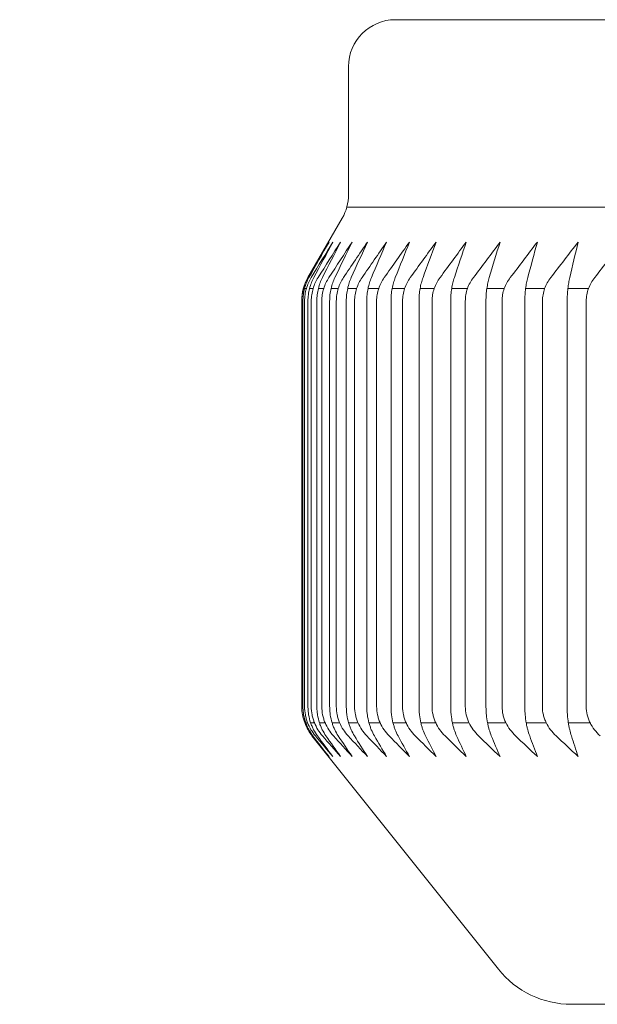
# Model space of a CAD drawing. Units: inches. Extents: x 9579 to 17190, y -7956 to -5376.
# Drawn here: x 11983 to 11990, y -6911 to -6901 of the extents above; entities that cross this region are included whole.
import ezdxf

# ---------------------------------------------------------------- set-up
doc = ezdxf.new("R2010")
doc.units = ezdxf.units.IN
doc.header["$LTSCALE"] = 4
doc.header["$MEASUREMENT"] = 0
doc.layers.get('0').update_dxf_attribs({"lineweight": 15})
doc.layers.add('1', color=7, linetype='Continuous')
doc.styles.add('style2', font='arial.ttf', dxfattribs={"height": 30})
doc.dimstyles.new('212', dxfattribs={"dimtxt": 30, "dimasz": 25, "dimexe": 5, "dimexo": 10, "dimgap": 10, "dimtad": 1, "dimtoh": 1, "dimdec": 0, "dimzin": 0, "dimdsep": 46, "dimtxsty": 'style2', "dimcen": 0, "dimadec": 0, "dimazin": 0, "dimtfac": 1, "dimtdec": 0, "dimtofl": 0, "dimtmove": 0, "dimatfit": 3, "dimfxl": 1, "dimtolj": 1, "dimtzin": 0, "dimarcsym": 0})

msp = doc.modelspace()

# ---------------------------------------------------------------- linework, layer by layer
at = {"layer": '1', "linetype": 'Continuous', "lineweight": 18}
for p, q in [((12008.426, -6900.53), (11987.494, -6900.53)), ((11986.993, -6901.031), (11986.993, -6902.399)), ((11986.926, -6902.65), (11986.559, -6903.285)), ((11986.492, -6903.535), (11986.492, -6907.866)), ((11986.602, -6908.179), (11988.595, -6910.671)), ((12008.426, -6911.047), (11989.377, -6911.047))]:
    msp.add_line(p, q, dxfattribs=at)
at = {"layer": '1', "linetype": 'Continuous', "lineweight": 13}
for p, q in [((11986.975, -6902.533), (12029.878, -6902.533)), ((11986.511, -6903.401), (11986.512, -6903.401)), ((11986.523, -6903.401), (11986.542, -6903.401)), ((11986.576, -6903.401), (11986.614, -6903.401)), ((11986.671, -6903.401), (11986.728, -6903.401)), ((11986.806, -6903.401), (11986.883, -6903.401)), ((11986.984, -6903.401), (11987.079, -6903.401)), ((11987.201, -6903.401), (11987.316, -6903.401)), ((11987.46, -6903.401), (11987.592, -6903.401)), ((11987.758, -6903.401), (11987.909, -6903.401)), ((11988.096, -6903.401), (11988.265, -6903.401)), ((11988.472, -6903.401), (11988.658, -6903.401)), ((11988.886, -6903.401), (11989.09, -6903.401)), ((11989.337, -6903.401), (11989.558, -6903.401)), ((11986.556, -6908.042), (11986.536, -6908.042)), ((11986.629, -6908.042), (11986.589, -6908.042)), ((11986.743, -6908.042), (11986.683, -6908.042)), ((11986.899, -6908.042), (11986.818, -6908.042)), ((11987.095, -6908.042), (11986.994, -6908.042)), ((11987.332, -6908.042), (11987.212, -6908.042)), ((11987.609, -6908.042), (11987.469, -6908.042)), ((11987.926, -6908.042), (11987.767, -6908.042)), ((11988.282, -6908.042), (11988.103, -6908.042)), ((11988.676, -6908.042), (11988.479, -6908.042)), ((11989.108, -6908.042), (11988.892, -6908.042)), ((11989.576, -6908.042), (11989.343, -6908.042))]:
    msp.add_line(p, q, dxfattribs=at)
at = {"layer": '1', "linetype": 'Continuous', "lineweight": 18}
for centre, radius, start, end in [((11987.494, -6901.031), 0.501, 90, 180), ((11986.993, -6903.535), 0.501, 150, 180), ((11989.377, -6910.045), 1.002, 218.6598, 270)]:
    msp.add_arc(centre, radius, start, end, dxfattribs=at)
at = {"layer": '1', "linetype": 'Continuous', "lineweight": 18, "extrusion": (0, 0, -1)}
msp.add_arc((-11986.492, -6902.399), 0.501, 180, 210, dxfattribs=at)
at = {"layer": '1', "linetype": 'Continuous', "lineweight": 18}
for points in [[(11986.784, -6902.905), (11986.709, -6903.031), (11986.635, -6903.158), (11986.561, -6903.285)], [(11986.784, -6902.905), (11986.712, -6903.031), (11986.641, -6903.158), (11986.57, -6903.285)], [(11986.593, -6903.285), (11986.67, -6903.158), (11986.748, -6903.031), (11986.825, -6902.905)], [(11986.621, -6903.285), (11986.689, -6903.158), (11986.757, -6903.031), (11986.825, -6902.905)], [(11986.667, -6903.285), (11986.747, -6903.158), (11986.827, -6903.031), (11986.907, -6902.905)], [(11986.713, -6903.285), (11986.778, -6903.158), (11986.843, -6903.031), (11986.907, -6902.905)], [(11986.783, -6903.285), (11986.865, -6903.158), (11986.948, -6903.031), (11987.031, -6902.905)], [(11986.847, -6903.285), (11986.908, -6903.158), (11986.969, -6903.031), (11987.031, -6902.905)], [(11986.939, -6903.285), (11987.024, -6903.158), (11987.109, -6903.031), (11987.195, -6902.905)], [(11987.195, -6902.905), (11987.137, -6903.031), (11987.079, -6903.158), (11987.022, -6903.285)], [(11987.137, -6903.285), (11987.224, -6903.158), (11987.312, -6903.031), (11987.399, -6902.905)], [(11987.399, -6902.905), (11987.345, -6903.031), (11987.291, -6903.158), (11987.237, -6903.285)], [(11987.375, -6903.285), (11987.464, -6903.158), (11987.554, -6903.031), (11987.644, -6902.905)], [(11987.493, -6903.285), (11987.543, -6903.158), (11987.593, -6903.031), (11987.644, -6902.905)], [(11987.928, -6902.905), (11987.836, -6903.031), (11987.744, -6903.158), (11987.653, -6903.285)], [(11987.928, -6902.905), (11987.881, -6903.031), (11987.835, -6903.158), (11987.789, -6903.285)], [(11988.251, -6902.905), (11988.157, -6903.031), (11988.064, -6903.158), (11987.971, -6903.285)], [(11988.251, -6902.905), (11988.208, -6903.031), (11988.166, -6903.158), (11988.124, -6903.285)], [(11988.612, -6902.905), (11988.517, -6903.031), (11988.422, -6903.158), (11988.327, -6903.285)], [(11988.612, -6902.905), (11988.574, -6903.031), (11988.535, -6903.158), (11988.497, -6903.285)], [(11989.011, -6902.905), (11988.915, -6903.031), (11988.818, -6903.158), (11988.722, -6903.285)], [(11988.909, -6903.285), (11988.943, -6903.158), (11988.977, -6903.031), (11989.011, -6902.905)], [(11989.447, -6902.905), (11989.349, -6903.031), (11989.252, -6903.158), (11989.155, -6903.285)], [(11989.447, -6902.905), (11989.417, -6903.031), (11989.387, -6903.158), (11989.357, -6903.285)], [(11989.624, -6903.285), (11989.722, -6903.158), (11989.821, -6903.031), (11989.92, -6902.905)], [(11986.604, -6908.179), (11986.664, -6908.253), (11986.724, -6908.327), (11986.784, -6908.4)], [(11986.612, -6908.179), (11986.669, -6908.253), (11986.726, -6908.327), (11986.784, -6908.4)], [(11986.825, -6908.4), (11986.763, -6908.327), (11986.7, -6908.253), (11986.638, -6908.179)], [(11986.661, -6908.179), (11986.715, -6908.253), (11986.77, -6908.327), (11986.825, -6908.4)], [(11986.907, -6908.4), (11986.843, -6908.327), (11986.778, -6908.253), (11986.714, -6908.179)], [(11986.751, -6908.179), (11986.803, -6908.253), (11986.855, -6908.327), (11986.907, -6908.4)], [(11987.031, -6908.4), (11986.964, -6908.327), (11986.897, -6908.253), (11986.831, -6908.179)], [(11987.031, -6908.4), (11986.981, -6908.327), (11986.932, -6908.253), (11986.883, -6908.179)], [(11986.989, -6908.179), (11987.057, -6908.253), (11987.126, -6908.327), (11987.195, -6908.4)], [(11987.195, -6908.4), (11987.148, -6908.327), (11987.102, -6908.253), (11987.055, -6908.179)], [(11987.188, -6908.179), (11987.258, -6908.253), (11987.329, -6908.327), (11987.399, -6908.4)], [(11987.269, -6908.179), (11987.312, -6908.253), (11987.356, -6908.327), (11987.399, -6908.4)], [(11987.644, -6908.4), (11987.571, -6908.327), (11987.499, -6908.253), (11987.427, -6908.179)], [(11987.644, -6908.4), (11987.603, -6908.327), (11987.563, -6908.253), (11987.522, -6908.179)], [(11987.706, -6908.179), (11987.78, -6908.253), (11987.854, -6908.327), (11987.928, -6908.4)], [(11987.928, -6908.4), (11987.89, -6908.327), (11987.853, -6908.253), (11987.816, -6908.179)], [(11988.025, -6908.179), (11988.1, -6908.253), (11988.175, -6908.327), (11988.251, -6908.4)], [(11988.148, -6908.179), (11988.182, -6908.253), (11988.216, -6908.327), (11988.251, -6908.4)], [(11988.612, -6908.4), (11988.535, -6908.327), (11988.459, -6908.253), (11988.382, -6908.179)], [(11988.612, -6908.4), (11988.581, -6908.327), (11988.55, -6908.253), (11988.519, -6908.179)], [(11989.011, -6908.4), (11988.933, -6908.327), (11988.856, -6908.253), (11988.778, -6908.179)], [(11988.929, -6908.179), (11988.956, -6908.253), (11988.984, -6908.327), (11989.011, -6908.4)], [(11989.447, -6908.4), (11989.369, -6908.327), (11989.29, -6908.253), (11989.211, -6908.179)], [(11989.375, -6908.179), (11989.399, -6908.253), (11989.423, -6908.327), (11989.447, -6908.4)]]:
    msp.add_open_spline(points, degree=3, dxfattribs=at)
for points, knots in [([(11986.561, -6903.285), (11986.551, -6903.303), (11986.541, -6903.321), (11986.525, -6903.36), (11986.517, -6903.381), (11986.505, -6903.424), (11986.501, -6903.445), (11986.495, -6903.49), (11986.493, -6903.512), (11986.493, -6903.535)], [0, 0, 0, 0, 0.25, 0.25, 0.5, 0.5, 0.75, 0.75, 1, 1, 1, 1]), ([(11986.57, -6903.285), (11986.56, -6903.303), (11986.551, -6903.321), (11986.535, -6903.36), (11986.528, -6903.381), (11986.517, -6903.424), (11986.513, -6903.445), (11986.507, -6903.49), (11986.505, -6903.512), (11986.505, -6903.535)], [0, 0, 0, 0, 0.25, 0.25, 0.5, 0.5, 0.75, 0.75, 1, 1, 1, 1]), ([(11986.523, -6903.535), (11986.523, -6903.512), (11986.525, -6903.49), (11986.531, -6903.445), (11986.536, -6903.424), (11986.548, -6903.381), (11986.556, -6903.36), (11986.573, -6903.321), (11986.583, -6903.303), (11986.593, -6903.285)], [0, 0, 0, 0, 0.25, 0.25, 0.5, 0.5, 0.75, 0.75, 1, 1, 1, 1]), ([(11986.559, -6903.535), (11986.559, -6903.512), (11986.56, -6903.49), (11986.566, -6903.445), (11986.57, -6903.424), (11986.581, -6903.381), (11986.588, -6903.36), (11986.603, -6903.321), (11986.611, -6903.303), (11986.621, -6903.285)], [0, 0, 0, 0, 0.25, 0.25, 0.5, 0.5, 0.75, 0.75, 1, 1, 1, 1]), ([(11986.594, -6903.535), (11986.594, -6903.512), (11986.596, -6903.49), (11986.603, -6903.445), (11986.608, -6903.424), (11986.62, -6903.381), (11986.628, -6903.36), (11986.646, -6903.321), (11986.656, -6903.303), (11986.667, -6903.285)], [0, 0, 0, 0, 0.25, 0.25, 0.5, 0.5, 0.75, 0.75, 1, 1, 1, 1]), ([(11986.654, -6903.535), (11986.654, -6903.512), (11986.656, -6903.49), (11986.661, -6903.445), (11986.665, -6903.424), (11986.675, -6903.381), (11986.682, -6903.36), (11986.696, -6903.321), (11986.704, -6903.303), (11986.713, -6903.285)], [0, 0, 0, 0, 0.25, 0.25, 0.5, 0.5, 0.75, 0.75, 1, 1, 1, 1]), ([(11986.783, -6903.285), (11986.771, -6903.303), (11986.761, -6903.321), (11986.742, -6903.36), (11986.734, -6903.381), (11986.721, -6903.424), (11986.716, -6903.445), (11986.709, -6903.49), (11986.707, -6903.512), (11986.707, -6903.535)], [0, 0, 0, 0, 0.25, 0.25, 0.5, 0.5, 0.75, 0.75, 1, 1, 1, 1]), ([(11986.791, -6903.535), (11986.791, -6903.512), (11986.792, -6903.49), (11986.797, -6903.445), (11986.801, -6903.424), (11986.811, -6903.381), (11986.817, -6903.36), (11986.831, -6903.321), (11986.838, -6903.303), (11986.847, -6903.285)], [0, 0, 0, 0, 0.25, 0.25, 0.5, 0.5, 0.75, 0.75, 1, 1, 1, 1]), ([(11986.862, -6903.535), (11986.862, -6903.512), (11986.864, -6903.49), (11986.871, -6903.445), (11986.876, -6903.424), (11986.889, -6903.381), (11986.898, -6903.36), (11986.917, -6903.321), (11986.927, -6903.303), (11986.939, -6903.285)], [0, 0, 0, 0, 0.25, 0.25, 0.5, 0.5, 0.75, 0.75, 1, 1, 1, 1]), ([(11986.969, -6903.535), (11986.969, -6903.512), (11986.97, -6903.49), (11986.975, -6903.445), (11986.979, -6903.424), (11986.988, -6903.381), (11986.993, -6903.36), (11987.006, -6903.321), (11987.014, -6903.303), (11987.022, -6903.285)], [0, 0, 0, 0, 0.25, 0.25, 0.5, 0.5, 0.75, 0.75, 1, 1, 1, 1]), ([(11987.137, -6903.285), (11987.125, -6903.303), (11987.114, -6903.321), (11987.094, -6903.36), (11987.086, -6903.381), (11987.072, -6903.424), (11987.066, -6903.445), (11987.059, -6903.49), (11987.057, -6903.512), (11987.057, -6903.535)], [0, 0, 0, 0, 0.25, 0.25, 0.5, 0.5, 0.75, 0.75, 1, 1, 1, 1]), ([(11987.237, -6903.285), (11987.23, -6903.303), (11987.223, -6903.321), (11987.211, -6903.36), (11987.205, -6903.381), (11987.197, -6903.424), (11987.193, -6903.445), (11987.189, -6903.49), (11987.188, -6903.512), (11987.188, -6903.535)], [0, 0, 0, 0, 0.25, 0.25, 0.5, 0.5, 0.75, 0.75, 1, 1, 1, 1]), ([(11987.293, -6903.535), (11987.293, -6903.512), (11987.295, -6903.49), (11987.303, -6903.445), (11987.308, -6903.424), (11987.322, -6903.381), (11987.331, -6903.36), (11987.351, -6903.321), (11987.362, -6903.303), (11987.375, -6903.285)], [0, 0, 0, 0, 0.25, 0.25, 0.5, 0.5, 0.75, 0.75, 1, 1, 1, 1]), ([(11987.493, -6903.285), (11987.486, -6903.303), (11987.48, -6903.321), (11987.468, -6903.36), (11987.463, -6903.381), (11987.455, -6903.424), (11987.452, -6903.445), (11987.448, -6903.49), (11987.447, -6903.512), (11987.447, -6903.535)], [0, 0, 0, 0, 0.25, 0.25, 0.5, 0.5, 0.75, 0.75, 1, 1, 1, 1]), ([(11987.57, -6903.535), (11987.57, -6903.512), (11987.572, -6903.49), (11987.579, -6903.445), (11987.585, -6903.424), (11987.599, -6903.381), (11987.608, -6903.36), (11987.629, -6903.321), (11987.64, -6903.303), (11987.653, -6903.285)], [0, 0, 0, 0, 0.25, 0.25, 0.5, 0.5, 0.75, 0.75, 1, 1, 1, 1]), ([(11987.746, -6903.535), (11987.746, -6903.512), (11987.747, -6903.49), (11987.751, -6903.445), (11987.754, -6903.424), (11987.761, -6903.381), (11987.766, -6903.36), (11987.776, -6903.321), (11987.782, -6903.303), (11987.789, -6903.285)], [0, 0, 0, 0, 0.25, 0.25, 0.5, 0.5, 0.75, 0.75, 1, 1, 1, 1]), ([(11987.971, -6903.285), (11987.958, -6903.303), (11987.946, -6903.321), (11987.925, -6903.36), (11987.916, -6903.381), (11987.901, -6903.424), (11987.895, -6903.445), (11987.888, -6903.49), (11987.886, -6903.512), (11987.886, -6903.535)], [0, 0, 0, 0, 0.25, 0.25, 0.5, 0.5, 0.75, 0.75, 1, 1, 1, 1]), ([(11988.085, -6903.535), (11988.085, -6903.512), (11988.086, -6903.49), (11988.089, -6903.445), (11988.092, -6903.424), (11988.099, -6903.381), (11988.103, -6903.36), (11988.112, -6903.321), (11988.118, -6903.303), (11988.124, -6903.285)], [0, 0, 0, 0, 0.25, 0.25, 0.5, 0.5, 0.75, 0.75, 1, 1, 1, 1]), ([(11988.241, -6903.535), (11988.241, -6903.512), (11988.243, -6903.49), (11988.251, -6903.445), (11988.256, -6903.424), (11988.271, -6903.381), (11988.281, -6903.36), (11988.302, -6903.321), (11988.314, -6903.303), (11988.327, -6903.285)], [0, 0, 0, 0, 0.25, 0.25, 0.5, 0.5, 0.75, 0.75, 1, 1, 1, 1]), ([(11988.497, -6903.285), (11988.492, -6903.303), (11988.487, -6903.321), (11988.478, -6903.36), (11988.475, -6903.381), (11988.468, -6903.424), (11988.466, -6903.445), (11988.463, -6903.49), (11988.462, -6903.512), (11988.462, -6903.535)], [0, 0, 0, 0, 0.25, 0.25, 0.5, 0.5, 0.75, 0.75, 1, 1, 1, 1]), ([(11988.634, -6903.535), (11988.634, -6903.512), (11988.636, -6903.49), (11988.644, -6903.445), (11988.65, -6903.424), (11988.665, -6903.381), (11988.675, -6903.36), (11988.696, -6903.321), (11988.709, -6903.303), (11988.722, -6903.285)], [0, 0, 0, 0, 0.25, 0.25, 0.5, 0.5, 0.75, 0.75, 1, 1, 1, 1]), ([(11988.909, -6903.285), (11988.904, -6903.303), (11988.9, -6903.321), (11988.892, -6903.36), (11988.889, -6903.381), (11988.883, -6903.424), (11988.881, -6903.445), (11988.878, -6903.49), (11988.877, -6903.512), (11988.877, -6903.535)], [0, 0, 0, 0, 0.25, 0.25, 0.5, 0.5, 0.75, 0.75, 1, 1, 1, 1]), ([(11989.155, -6903.285), (11989.141, -6903.303), (11989.128, -6903.321), (11989.107, -6903.36), (11989.097, -6903.381), (11989.081, -6903.424), (11989.076, -6903.445), (11989.068, -6903.49), (11989.065, -6903.512), (11989.065, -6903.535)], [0, 0, 0, 0, 0.25, 0.25, 0.5, 0.5, 0.75, 0.75, 1, 1, 1, 1]), ([(11989.33, -6903.535), (11989.33, -6903.512), (11989.331, -6903.49), (11989.333, -6903.445), (11989.335, -6903.424), (11989.34, -6903.381), (11989.343, -6903.36), (11989.349, -6903.321), (11989.353, -6903.303), (11989.357, -6903.285)], [0, 0, 0, 0, 0.25, 0.25, 0.5, 0.5, 0.75, 0.75, 1, 1, 1, 1]), ([(11989.624, -6903.285), (11989.61, -6903.303), (11989.597, -6903.321), (11989.575, -6903.36), (11989.566, -6903.381), (11989.55, -6903.424), (11989.544, -6903.445), (11989.536, -6903.49), (11989.534, -6903.512), (11989.534, -6903.535)], [0, 0, 0, 0, 0.25, 0.25, 0.5, 0.5, 0.75, 0.75, 1, 1, 1, 1]), ([(11986.493, -6903.535), (11986.493, -6903.99), (11986.493, -6904.444), (11986.493, -6905.394), (11986.493, -6905.888), (11986.493, -6906.877), (11986.493, -6907.372), (11986.493, -6907.866)], [0, 0, 0, 0, 0.314899, 0.314899, 0.65745, 0.65745, 1, 1, 1, 1]), ([(11986.505, -6903.535), (11986.505, -6904.519), (11986.505, -6905.504), (11986.505, -6906.948), (11986.505, -6907.407), (11986.505, -6907.866)], [0, 0, 0, 0, 0.681833, 0.681833, 1, 1, 1, 1]), ([(11986.523, -6903.535), (11986.523, -6903.99), (11986.523, -6904.444), (11986.523, -6905.394), (11986.523, -6905.888), (11986.523, -6906.877), (11986.523, -6907.372), (11986.523, -6907.866)], [0, 0, 0, 0, 0.314899, 0.314899, 0.65745, 0.65745, 1, 1, 1, 1]), ([(11986.559, -6903.535), (11986.559, -6904.519), (11986.559, -6905.504), (11986.559, -6906.948), (11986.559, -6907.407), (11986.559, -6907.866)], [0, 0, 0, 0, 0.681833, 0.681833, 1, 1, 1, 1]), ([(11986.594, -6907.866), (11986.594, -6907.372), (11986.594, -6906.877), (11986.594, -6905.888), (11986.594, -6905.394), (11986.594, -6904.444), (11986.594, -6903.99), (11986.594, -6903.535)], [0, 0, 0, 0, 0.34255, 0.34255, 0.685101, 0.685101, 1, 1, 1, 1]), ([(11986.654, -6907.866), (11986.654, -6907.407), (11986.654, -6906.948), (11986.654, -6905.504), (11986.654, -6904.519), (11986.654, -6903.535)], [0, 0, 0, 0, 0.318167, 0.318167, 1, 1, 1, 1]), ([(11986.707, -6903.535), (11986.707, -6903.99), (11986.707, -6904.444), (11986.707, -6905.394), (11986.707, -6905.888), (11986.707, -6906.877), (11986.707, -6907.372), (11986.707, -6907.866)], [0, 0, 0, 0, 0.314899, 0.314899, 0.65745, 0.65745, 1, 1, 1, 1]), ([(11986.791, -6903.535), (11986.791, -6904.519), (11986.791, -6905.504), (11986.791, -6906.948), (11986.791, -6907.407), (11986.791, -6907.866)], [0, 0, 0, 0, 0.681833, 0.681833, 1, 1, 1, 1]), ([(11986.862, -6907.866), (11986.862, -6907.372), (11986.862, -6906.877), (11986.862, -6905.888), (11986.862, -6905.394), (11986.862, -6904.444), (11986.862, -6903.99), (11986.862, -6903.535)], [0, 0, 0, 0, 0.34255, 0.34255, 0.685101, 0.685101, 1, 1, 1, 1]), ([(11986.969, -6907.866), (11986.969, -6907.407), (11986.969, -6906.948), (11986.969, -6905.504), (11986.969, -6904.519), (11986.969, -6903.535)], [0, 0, 0, 0, 0.318167, 0.318167, 1, 1, 1, 1]), ([(11987.057, -6903.535), (11987.057, -6903.99), (11987.057, -6904.444), (11987.057, -6905.394), (11987.057, -6905.888), (11987.057, -6906.877), (11987.057, -6907.372), (11987.057, -6907.866)], [0, 0, 0, 0, 0.314899, 0.314899, 0.65745, 0.65745, 1, 1, 1, 1]), ([(11987.188, -6903.535), (11987.188, -6904.519), (11987.188, -6905.504), (11987.188, -6906.948), (11987.188, -6907.407), (11987.188, -6907.866)], [0, 0, 0, 0, 0.681833, 0.681833, 1, 1, 1, 1]), ([(11987.293, -6903.535), (11987.293, -6903.99), (11987.293, -6904.444), (11987.293, -6905.394), (11987.293, -6905.888), (11987.293, -6906.877), (11987.293, -6907.372), (11987.293, -6907.866)], [0, 0, 0, 0, 0.314899, 0.314899, 0.65745, 0.65745, 1, 1, 1, 1]), ([(11987.447, -6907.866), (11987.447, -6907.407), (11987.447, -6906.948), (11987.447, -6905.504), (11987.447, -6904.519), (11987.447, -6903.535)], [0, 0, 0, 0, 0.318167, 0.318167, 1, 1, 1, 1]), ([(11987.57, -6903.535), (11987.57, -6903.99), (11987.57, -6904.444), (11987.57, -6905.394), (11987.57, -6905.888), (11987.57, -6906.877), (11987.57, -6907.372), (11987.57, -6907.866)], [0, 0, 0, 0, 0.314899, 0.314899, 0.65745, 0.65745, 1, 1, 1, 1]), ([(11987.746, -6903.535), (11987.746, -6904.519), (11987.746, -6905.504), (11987.746, -6906.948), (11987.746, -6907.407), (11987.746, -6907.866)], [0, 0, 0, 0, 0.681833, 0.681833, 1, 1, 1, 1]), ([(11987.886, -6907.866), (11987.886, -6907.372), (11987.886, -6906.877), (11987.886, -6905.888), (11987.886, -6905.394), (11987.886, -6904.444), (11987.886, -6903.99), (11987.886, -6903.535)], [0, 0, 0, 0, 0.34255, 0.34255, 0.685101, 0.685101, 1, 1, 1, 1]), ([(11988.085, -6907.866), (11988.085, -6907.407), (11988.085, -6906.948), (11988.085, -6905.504), (11988.085, -6904.519), (11988.085, -6903.535)], [0, 0, 0, 0, 0.318167, 0.318167, 1, 1, 1, 1]), ([(11988.241, -6907.866), (11988.241, -6907.372), (11988.241, -6906.877), (11988.241, -6905.888), (11988.241, -6905.394), (11988.241, -6904.444), (11988.241, -6903.99), (11988.241, -6903.535)], [0, 0, 0, 0, 0.34255, 0.34255, 0.685101, 0.685101, 1, 1, 1, 1]), ([(11988.462, -6907.866), (11988.462, -6907.407), (11988.462, -6906.948), (11988.462, -6905.504), (11988.462, -6904.519), (11988.462, -6903.535)], [0, 0, 0, 0, 0.318167, 0.318167, 1, 1, 1, 1]), ([(11988.634, -6903.535), (11988.634, -6903.99), (11988.634, -6904.444), (11988.634, -6905.394), (11988.634, -6905.888), (11988.634, -6906.877), (11988.634, -6907.372), (11988.634, -6907.866)], [0, 0, 0, 0, 0.314899, 0.314899, 0.65745, 0.65745, 1, 1, 1, 1]), ([(11988.877, -6907.866), (11988.877, -6907.407), (11988.877, -6906.948), (11988.877, -6905.504), (11988.877, -6904.519), (11988.877, -6903.535)], [0, 0, 0, 0, 0.318167, 0.318167, 1, 1, 1, 1]), ([(11989.065, -6907.866), (11989.065, -6907.372), (11989.065, -6906.877), (11989.065, -6905.888), (11989.065, -6905.394), (11989.065, -6904.444), (11989.065, -6903.99), (11989.065, -6903.535)], [0, 0, 0, 0, 0.34255, 0.34255, 0.685101, 0.685101, 1, 1, 1, 1]), ([(11989.33, -6903.535), (11989.33, -6904.519), (11989.33, -6905.504), (11989.33, -6906.948), (11989.33, -6907.407), (11989.33, -6907.866)], [0, 0, 0, 0, 0.681833, 0.681833, 1, 1, 1, 1]), ([(11989.534, -6907.866), (11989.534, -6907.372), (11989.534, -6906.877), (11989.534, -6905.888), (11989.534, -6905.394), (11989.534, -6904.444), (11989.534, -6903.99), (11989.534, -6903.535)], [0, 0, 0, 0, 0.34255, 0.34255, 0.685101, 0.685101, 1, 1, 1, 1]), ([(11986.493, -6907.866), (11986.493, -6907.896), (11986.496, -6907.926), (11986.504, -6907.969), (11986.507, -6907.983), (11986.515, -6908.011), (11986.519, -6908.025), (11986.534, -6908.065), (11986.546, -6908.09), (11986.573, -6908.137), (11986.588, -6908.159), (11986.604, -6908.179)], [0, 0, 0, 0, 0.25, 0.25, 0.375, 0.375, 0.5, 0.5, 0.75, 0.75, 1, 1, 1, 1]), ([(11986.505, -6907.866), (11986.505, -6907.881), (11986.506, -6907.896), (11986.509, -6907.926), (11986.51, -6907.941), (11986.518, -6907.984), (11986.525, -6908.012), (11986.54, -6908.052), (11986.545, -6908.065), (11986.556, -6908.09), (11986.562, -6908.102), (11986.582, -6908.137), (11986.596, -6908.159), (11986.612, -6908.179)], [0, 0, 0, 0, 0.125, 0.125, 0.25, 0.25, 0.5, 0.5, 0.625, 0.625, 0.75, 0.75, 1, 1, 1, 1]), ([(11986.523, -6907.866), (11986.523, -6907.896), (11986.526, -6907.926), (11986.534, -6907.969), (11986.537, -6907.983), (11986.545, -6908.011), (11986.55, -6908.025), (11986.565, -6908.065), (11986.577, -6908.09), (11986.606, -6908.137), (11986.621, -6908.159), (11986.638, -6908.179)], [0, 0, 0, 0, 0.25, 0.25, 0.375, 0.375, 0.5, 0.5, 0.75, 0.75, 1, 1, 1, 1]), ([(11986.559, -6907.866), (11986.559, -6907.881), (11986.56, -6907.896), (11986.562, -6907.926), (11986.564, -6907.941), (11986.571, -6907.984), (11986.578, -6908.012), (11986.592, -6908.052), (11986.597, -6908.065), (11986.608, -6908.09), (11986.613, -6908.102), (11986.632, -6908.137), (11986.646, -6908.159), (11986.661, -6908.179)], [0, 0, 0, 0, 0.125, 0.125, 0.25, 0.25, 0.5, 0.5, 0.625, 0.625, 0.75, 0.75, 1, 1, 1, 1]), ([(11986.714, -6908.179), (11986.696, -6908.159), (11986.68, -6908.137), (11986.651, -6908.09), (11986.638, -6908.065), (11986.622, -6908.025), (11986.618, -6908.011), (11986.609, -6907.983), (11986.606, -6907.969), (11986.597, -6907.926), (11986.594, -6907.896), (11986.594, -6907.866)], [0, 0, 0, 0, 0.25, 0.25, 0.5, 0.5, 0.625, 0.625, 0.75, 0.75, 1, 1, 1, 1]), ([(11986.751, -6908.179), (11986.737, -6908.159), (11986.724, -6908.137), (11986.706, -6908.102), (11986.701, -6908.09), (11986.69, -6908.065), (11986.685, -6908.052), (11986.673, -6908.012), (11986.666, -6907.984), (11986.659, -6907.941), (11986.657, -6907.926), (11986.655, -6907.896), (11986.654, -6907.881), (11986.654, -6907.866)], [0, 0, 0, 0, 0.25, 0.25, 0.375, 0.375, 0.5, 0.5, 0.75, 0.75, 0.875, 0.875, 1, 1, 1, 1]), ([(11986.707, -6907.866), (11986.707, -6907.896), (11986.71, -6907.926), (11986.719, -6907.969), (11986.723, -6907.983), (11986.731, -6908.011), (11986.736, -6908.025), (11986.753, -6908.065), (11986.766, -6908.09), (11986.796, -6908.137), (11986.813, -6908.159), (11986.831, -6908.179)], [0, 0, 0, 0, 0.25, 0.25, 0.375, 0.375, 0.5, 0.5, 0.75, 0.75, 1, 1, 1, 1]), ([(11986.791, -6907.866), (11986.791, -6907.881), (11986.792, -6907.896), (11986.794, -6907.926), (11986.796, -6907.941), (11986.802, -6907.984), (11986.808, -6908.012), (11986.821, -6908.052), (11986.825, -6908.065), (11986.835, -6908.09), (11986.84, -6908.102), (11986.857, -6908.137), (11986.869, -6908.159), (11986.883, -6908.179)], [0, 0, 0, 0, 0.125, 0.125, 0.25, 0.25, 0.5, 0.5, 0.625, 0.625, 0.75, 0.75, 1, 1, 1, 1]), ([(11986.989, -6908.179), (11986.97, -6908.159), (11986.953, -6908.137), (11986.922, -6908.09), (11986.908, -6908.065), (11986.891, -6908.025), (11986.886, -6908.011), (11986.878, -6907.983), (11986.874, -6907.969), (11986.865, -6907.926), (11986.862, -6907.896), (11986.862, -6907.866)], [0, 0, 0, 0, 0.25, 0.25, 0.5, 0.5, 0.625, 0.625, 0.75, 0.75, 1, 1, 1, 1]), ([(11987.055, -6908.179), (11987.043, -6908.159), (11987.031, -6908.137), (11987.015, -6908.102), (11987.01, -6908.09), (11987.001, -6908.065), (11986.997, -6908.052), (11986.985, -6908.012), (11986.979, -6907.984), (11986.973, -6907.941), (11986.972, -6907.926), (11986.97, -6907.896), (11986.969, -6907.881), (11986.969, -6907.866)], [0, 0, 0, 0, 0.25, 0.25, 0.375, 0.375, 0.5, 0.5, 0.75, 0.75, 0.875, 0.875, 1, 1, 1, 1]), ([(11987.057, -6907.866), (11987.057, -6907.896), (11987.06, -6907.926), (11987.07, -6907.969), (11987.073, -6907.983), (11987.082, -6908.011), (11987.088, -6908.025), (11987.105, -6908.065), (11987.119, -6908.09), (11987.151, -6908.137), (11987.169, -6908.159), (11987.188, -6908.179)], [0, 0, 0, 0, 0.25, 0.25, 0.375, 0.375, 0.5, 0.5, 0.75, 0.75, 1, 1, 1, 1]), ([(11987.188, -6907.866), (11987.188, -6907.881), (11987.188, -6907.896), (11987.19, -6907.926), (11987.192, -6907.941), (11987.198, -6907.984), (11987.203, -6908.012), (11987.214, -6908.052), (11987.218, -6908.065), (11987.227, -6908.09), (11987.231, -6908.102), (11987.246, -6908.137), (11987.257, -6908.159), (11987.269, -6908.179)], [0, 0, 0, 0, 0.125, 0.125, 0.25, 0.25, 0.5, 0.5, 0.625, 0.625, 0.75, 0.75, 1, 1, 1, 1]), ([(11987.427, -6908.179), (11987.407, -6908.159), (11987.389, -6908.137), (11987.356, -6908.09), (11987.342, -6908.065), (11987.324, -6908.025), (11987.319, -6908.011), (11987.31, -6907.983), (11987.306, -6907.969), (11987.297, -6907.926), (11987.293, -6907.896), (11987.293, -6907.866)], [0, 0, 0, 0, 0.25, 0.25, 0.5, 0.5, 0.625, 0.625, 0.75, 0.75, 1, 1, 1, 1]), ([(11987.447, -6907.866), (11987.447, -6907.881), (11987.448, -6907.896), (11987.449, -6907.926), (11987.451, -6907.941), (11987.456, -6907.984), (11987.461, -6908.012), (11987.471, -6908.052), (11987.475, -6908.065), (11987.483, -6908.09), (11987.487, -6908.102), (11987.501, -6908.137), (11987.511, -6908.159), (11987.522, -6908.179)], [0, 0, 0, 0, 0.125, 0.125, 0.25, 0.25, 0.5, 0.5, 0.625, 0.625, 0.75, 0.75, 1, 1, 1, 1]), ([(11987.57, -6907.866), (11987.57, -6907.896), (11987.573, -6907.926), (11987.583, -6907.969), (11987.587, -6907.983), (11987.596, -6908.011), (11987.601, -6908.025), (11987.62, -6908.065), (11987.634, -6908.09), (11987.668, -6908.137), (11987.686, -6908.159), (11987.706, -6908.179)], [0, 0, 0, 0, 0.25, 0.25, 0.375, 0.375, 0.5, 0.5, 0.75, 0.75, 1, 1, 1, 1]), ([(11987.816, -6908.179), (11987.805, -6908.159), (11987.796, -6908.137), (11987.783, -6908.102), (11987.779, -6908.09), (11987.772, -6908.065), (11987.769, -6908.052), (11987.759, -6908.012), (11987.755, -6907.984), (11987.75, -6907.941), (11987.748, -6907.926), (11987.747, -6907.896), (11987.746, -6907.881), (11987.746, -6907.866)], [0, 0, 0, 0, 0.25, 0.25, 0.375, 0.375, 0.5, 0.5, 0.75, 0.75, 0.875, 0.875, 1, 1, 1, 1]), ([(11988.025, -6908.179), (11988.004, -6908.159), (11987.985, -6908.137), (11987.951, -6908.09), (11987.937, -6908.065), (11987.918, -6908.025), (11987.913, -6908.011), (11987.903, -6907.983), (11987.899, -6907.969), (11987.889, -6907.926), (11987.886, -6907.896), (11987.886, -6907.866)], [0, 0, 0, 0, 0.25, 0.25, 0.5, 0.5, 0.625, 0.625, 0.75, 0.75, 1, 1, 1, 1]), ([(11988.148, -6908.179), (11988.139, -6908.159), (11988.13, -6908.137), (11988.119, -6908.102), (11988.115, -6908.09), (11988.108, -6908.065), (11988.105, -6908.052), (11988.097, -6908.012), (11988.093, -6907.984), (11988.088, -6907.941), (11988.087, -6907.926), (11988.085, -6907.896), (11988.085, -6907.881), (11988.085, -6907.866)], [0, 0, 0, 0, 0.25, 0.25, 0.375, 0.375, 0.5, 0.5, 0.75, 0.75, 0.875, 0.875, 1, 1, 1, 1]), ([(11988.241, -6907.866), (11988.241, -6907.896), (11988.244, -6907.926), (11988.254, -6907.969), (11988.258, -6907.983), (11988.268, -6908.011), (11988.274, -6908.025), (11988.293, -6908.065), (11988.308, -6908.09), (11988.342, -6908.137), (11988.362, -6908.159), (11988.382, -6908.179)], [0, 0, 0, 0, 0.25, 0.25, 0.375, 0.375, 0.5, 0.5, 0.75, 0.75, 1, 1, 1, 1]), ([(11988.462, -6907.866), (11988.462, -6907.881), (11988.463, -6907.896), (11988.464, -6907.926), (11988.465, -6907.941), (11988.469, -6907.984), (11988.473, -6908.012), (11988.481, -6908.052), (11988.483, -6908.065), (11988.49, -6908.09), (11988.493, -6908.102), (11988.503, -6908.137), (11988.511, -6908.159), (11988.519, -6908.179)], [0, 0, 0, 0, 0.125, 0.125, 0.25, 0.25, 0.5, 0.5, 0.625, 0.625, 0.75, 0.75, 1, 1, 1, 1]), ([(11988.778, -6908.179), (11988.757, -6908.159), (11988.737, -6908.137), (11988.702, -6908.09), (11988.687, -6908.065), (11988.668, -6908.025), (11988.662, -6908.011), (11988.652, -6907.983), (11988.648, -6907.969), (11988.638, -6907.926), (11988.634, -6907.896), (11988.634, -6907.866)], [0, 0, 0, 0, 0.25, 0.25, 0.5, 0.5, 0.625, 0.625, 0.75, 0.75, 1, 1, 1, 1]), ([(11988.877, -6907.866), (11988.877, -6907.881), (11988.878, -6907.896), (11988.879, -6907.926), (11988.88, -6907.941), (11988.884, -6907.984), (11988.887, -6908.012), (11988.894, -6908.052), (11988.896, -6908.065), (11988.902, -6908.09), (11988.905, -6908.102), (11988.914, -6908.137), (11988.921, -6908.159), (11988.929, -6908.179)], [0, 0, 0, 0, 0.125, 0.125, 0.25, 0.25, 0.5, 0.5, 0.625, 0.625, 0.75, 0.75, 1, 1, 1, 1]), ([(11989.065, -6907.866), (11989.065, -6907.896), (11989.069, -6907.926), (11989.079, -6907.969), (11989.084, -6907.983), (11989.094, -6908.011), (11989.099, -6908.025), (11989.119, -6908.065), (11989.134, -6908.09), (11989.17, -6908.137), (11989.19, -6908.159), (11989.211, -6908.179)], [0, 0, 0, 0, 0.25, 0.25, 0.375, 0.375, 0.5, 0.5, 0.75, 0.75, 1, 1, 1, 1]), ([(11989.33, -6907.866), (11989.33, -6907.881), (11989.33, -6907.896), (11989.331, -6907.926), (11989.332, -6907.941), (11989.335, -6907.984), (11989.338, -6908.012), (11989.344, -6908.052), (11989.347, -6908.065), (11989.351, -6908.09), (11989.354, -6908.102), (11989.362, -6908.137), (11989.368, -6908.159), (11989.375, -6908.179)], [0, 0, 0, 0, 0.125, 0.125, 0.25, 0.25, 0.5, 0.5, 0.625, 0.625, 0.75, 0.75, 1, 1, 1, 1]), ([(11989.534, -6907.866), (11989.534, -6907.896), (11989.537, -6907.926), (11989.548, -6907.969), (11989.552, -6907.983), (11989.562, -6908.011), (11989.568, -6908.025), (11989.587, -6908.065), (11989.603, -6908.09), (11989.639, -6908.137), (11989.659, -6908.159), (11989.681, -6908.179)], [0, 0, 0, 0, 0.25, 0.25, 0.375, 0.375, 0.5, 0.5, 0.75, 0.75, 1, 1, 1, 1])]:
    msp.add_open_spline(points, degree=3, knots=knots, dxfattribs=at)

# ---------------------------------------------------------------- leaders
at = {"color": 0}
msp.add_leader([(11987.644, -6881.035), (11715.518, -7068.94), (11351.161, -7070.819)], dimstyle='212', dxfattribs=at)

doc.saveas('drawing.dxf')
